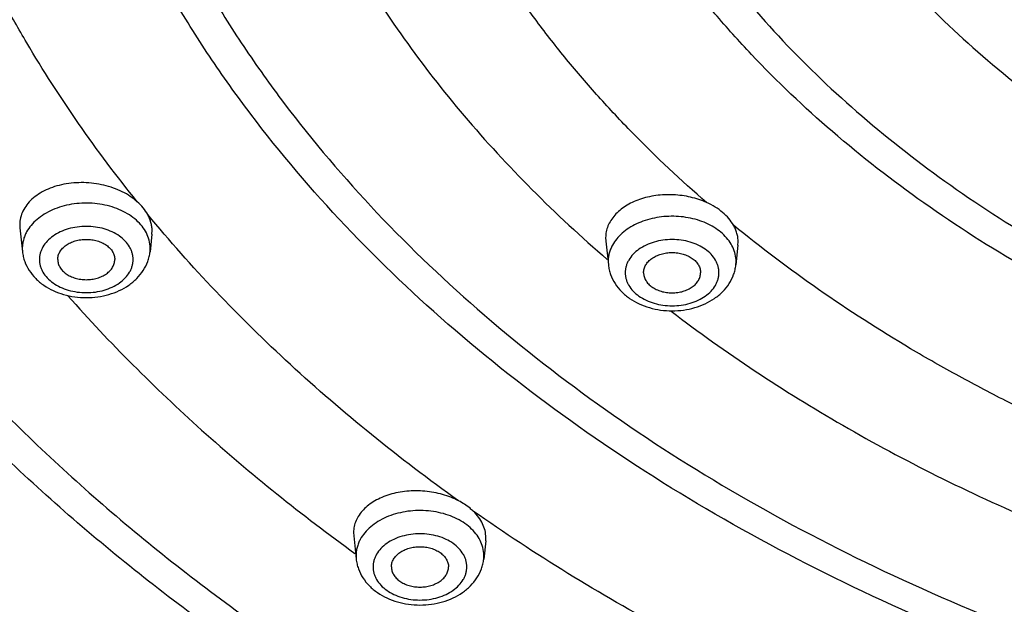
# Model space of a CAD drawing. Units: inches. Extents: x 7.7 to 14.2, y 1 to 17.5.
# Drawn here: x 9.3 to 10.1, y 11.7 to 12.2 of the extents above; entities that cross this region are included whole.
import ezdxf

# ---------------------------------------------------------------- set-up
doc = ezdxf.new("R2010")
doc.units = ezdxf.units.IN
doc.header["$LTSCALE"] = 1.21
doc.header["$MEASUREMENT"] = 0
doc.layers.get('0').update_dxf_attribs({"linetype": 'CONTINUOUS'})

msp = doc.modelspace()

# ---------------------------------------------------------------- linework, layer by layer
at = {"color": 7, "linetype": 'CONTINUOUS'}
for p, q in [((9.28595, 12.04466), (9.28611, 12.04168)), ((9.28611, 12.04168), (9.28832, 12.02083)), ((9.40174, 12.03635), (9.40009, 12.02083)), ((9.40174, 12.03635), (9.40189, 12.03929)), ((9.79931, 12.03315), (9.79946, 12.03018)), ((9.79946, 12.03017), (9.80169, 12.00929)), ((9.91529, 12.02656), (9.91544, 12.02951)), ((9.91529, 12.02656), (9.91345, 12.00929)), ((9.57842, 11.7747), (9.57856, 11.77177)), ((9.57856, 11.77177), (9.58073, 11.75137)), ((9.69421, 11.76742), (9.69435, 11.77031)), ((9.69421, 11.76742), (9.6925, 11.75137))]:
    msp.add_line(p, q, dxfattribs=at)
at = {"color": 9, "linetype": 'CONTINUOUS'}
for p, q in [((9.28816, 12.02381), (9.28832, 12.02083)), ((9.40009, 12.02083), (9.40025, 12.02381)), ((9.80153, 12.01226), (9.80169, 12.00929)), ((9.91345, 12.00929), (9.91361, 12.01226)), ((9.58058, 11.75435), (9.58073, 11.75137)), ((9.6925, 11.75137), (9.69266, 11.75435))]:
    msp.add_line(p, q, dxfattribs=at)
for centre in [(9.37176, 12.02378), (9.66417, 11.75432)]:
    msp.add_arc(centre, 0.02848, 0.05892, 14.87275, dxfattribs=at)
at = {"color": 7, "linetype": 'CONTINUOUS'}
for points, knots in [([(13.89269, 12.8677), (13.89269, 12.83322), (13.8903, 12.76415), (13.87953, 12.66086), (13.86161, 12.5581), (13.8366, 12.45613), (13.80457, 12.3552), (13.7656, 12.25556), (13.71979, 12.15746), (13.66727, 12.06113), (13.60818, 11.96681), (13.54266, 11.87471), (13.47089, 11.78507), (13.39303, 11.69807), (13.30929, 11.61394), (13.18908, 11.50495), (13.05875, 11.40345), (12.91974, 11.3098), (12.77221, 11.21975), (12.61672, 11.13833), (12.45455, 11.06566), (12.28552, 10.99791), (12.06611, 10.92462), (11.79354, 10.85574), (11.51282, 10.80607), (11.22663, 10.77609), (10.93769, 10.76606), (10.64875, 10.77609), (10.36257, 10.80607), (10.08185, 10.85574), (9.80928, 10.92462), (9.58986, 10.99791), (9.42083, 11.06566), (9.25867, 11.13833), (9.10317, 11.21975), (8.95564, 11.3098), (8.81663, 11.40345), (8.6863, 11.50495), (8.56609, 11.61394), (8.48235, 11.69807), (8.4045, 11.78507), (8.33272, 11.87471), (8.2672, 11.96681), (8.20811, 12.06113), (8.15559, 12.15746), (8.10979, 12.25556), (8.07082, 12.3552), (8.03878, 12.45613), (8.01377, 12.5581), (7.99586, 12.66086), (7.98509, 12.76415), (7.98269, 12.83322), (7.98269, 12.8677)], [0, 0, 0, 0, 0.012941, 0.025912, 0.03894, 0.052056, 0.065284, 0.078651, 0.092179, 0.105889, 0.119799, 0.133925, 0.14828, 0.162874, 0.177715, 0.192808, 0.223746, 0.239597, 0.255694, 0.28859, 0.305376, 0.322369, 0.356913, 0.392099, 0.427783, 0.463806, 0.5, 0.536194, 0.572217, 0.607901, 0.643087, 0.677631, 0.694624, 0.71141, 0.744306, 0.760403, 0.776254, 0.807192, 0.822285, 0.837126, 0.85172, 0.866075, 0.880201, 0.894111, 0.907821, 0.921349, 0.934716, 0.947944, 0.96106, 0.974088, 0.987059, 1, 1, 1, 1]), ([(8.32769, 12.76348), (8.32769, 12.73299), (8.32981, 12.67192), (8.33933, 12.5806), (8.35517, 12.48974), (8.37727, 12.39958), (8.40559, 12.31035), (8.44003, 12.22226), (8.48052, 12.13554), (8.52693, 12.0504), (8.57915, 11.96703), (8.63704, 11.88563), (8.70046, 11.80641), (8.76924, 11.72953), (8.84322, 11.65519), (8.94941, 11.55889), (9.06453, 11.46922), (9.18732, 11.38648), (9.31762, 11.30693), (9.4904, 11.21644), (9.70997, 11.12349), (9.94122, 11.04623), (10.18193, 10.98539), (10.42982, 10.94153), (10.68254, 10.91504), (10.93769, 10.90619), (11.19284, 10.91504), (11.44557, 10.94153), (11.69346, 10.98539), (11.93417, 11.04623), (12.16541, 11.12349), (12.38498, 11.21644), (12.55776, 11.30693), (12.68806, 11.38648), (12.81085, 11.46922), (12.92598, 11.55889), (13.03216, 11.65519), (13.10615, 11.72953), (13.17493, 11.80641), (13.23835, 11.88563), (13.29624, 11.96703), (13.34846, 12.0504), (13.39487, 12.13554), (13.43535, 12.22226), (13.4698, 12.31035), (13.49811, 12.39958), (13.52022, 12.48974), (13.53605, 12.5806), (13.54557, 12.67192), (13.54769, 12.73299), (13.54769, 12.76348)], [0, 0, 0, 0, 0.012952, 0.025935, 0.038974, 0.0521, 0.065338, 0.078714, 0.09225, 0.105967, 0.119883, 0.134014, 0.148373, 0.16297, 0.177813, 0.192906, 0.223843, 0.239692, 0.255787, 0.288676, 0.322438, 0.35697, 0.392144, 0.427813, 0.463821, 0.5, 0.536179, 0.572187, 0.607857, 0.64303, 0.677562, 0.711324, 0.744213, 0.760308, 0.776157, 0.807094, 0.822187, 0.83703, 0.851627, 0.865986, 0.880117, 0.894033, 0.90775, 0.921286, 0.934662, 0.9479, 0.961026, 0.974065, 0.987048, 1, 1, 1, 1]), ([(13.58369, 12.73034), (13.58369, 12.69972), (13.58156, 12.63839), (13.57198, 12.54666), (13.55604, 12.45538), (13.53378, 12.36477), (13.50526, 12.27506), (13.47054, 12.18645), (13.42971, 12.09916), (13.38288, 12.01341), (13.33016, 11.9294), (13.27168, 11.84733), (13.20758, 11.76739), (13.13802, 11.68979), (13.06316, 11.6147), (12.95564, 11.51736), (12.83902, 11.42667), (12.71459, 11.34298), (12.58246, 11.26244), (12.40719, 11.17079), (12.18438, 11.07663), (11.94965, 10.99833), (11.70525, 10.93665), (11.45351, 10.89218), (11.19684, 10.86532), (10.93769, 10.85634), (10.67855, 10.86532), (10.42188, 10.89218), (10.17014, 10.93665), (9.92574, 10.99833), (9.69101, 11.07663), (9.4682, 11.17079), (9.29292, 11.26244), (9.16079, 11.34298), (9.03637, 11.42667), (8.91975, 11.51736), (8.81222, 11.6147), (8.73736, 11.68979), (8.6678, 11.76739), (8.6037, 11.84733), (8.54522, 11.9294), (8.4925, 12.01341), (8.44567, 12.09916), (8.40485, 12.18645), (8.37013, 12.27506), (8.3416, 12.36477), (8.31934, 12.45538), (8.3034, 12.54666), (8.29382, 12.63839), (8.29169, 12.69972), (8.29169, 12.73034)], [0, 0, 0, 0, 0.012854, 0.02574, 0.038687, 0.051724, 0.06488, 0.07818, 0.091648, 0.105306, 0.119171, 0.133261, 0.147588, 0.162163, 0.176992, 0.19208, 0.22303, 0.238897, 0.255016, 0.287972, 0.321822, 0.356458, 0.391749, 0.427545, 0.463685, 0.5, 0.536315, 0.572455, 0.608251, 0.643542, 0.678178, 0.712028, 0.744984, 0.761103, 0.77697, 0.80792, 0.823008, 0.837837, 0.852412, 0.866739, 0.880829, 0.894694, 0.908352, 0.92182, 0.93512, 0.948276, 0.961313, 0.97426, 0.987146, 1, 1, 1, 1]), ([(9.38894, 12.06462), (9.38702, 12.06632), (9.3828, 12.06952), (9.37575, 12.07353), (9.36796, 12.0768), (9.35961, 12.07926), (9.35091, 12.08084), (9.34205, 12.08152), (9.33323, 12.08127), (9.32467, 12.08011), (9.31654, 12.07806), (9.30905, 12.07517), (9.30236, 12.0715), (9.29662, 12.06712), (9.29198, 12.06213), (9.28856, 12.05663), (9.28644, 12.05075), (9.28596, 12.04667), (9.28595, 12.04466)], [0, 0, 0, 0, 0.061769, 0.126799, 0.194549, 0.264348, 0.335369, 0.406731, 0.477532, 0.546907, 0.614074, 0.678387, 0.739397, 0.796909, 0.85105, 0.902308, 0.951573, 1, 1, 1, 1]), ([(9.8878, 12.06394), (9.8833, 12.06596), (9.87615, 12.06832), (9.86627, 12.07012), (9.85611, 12.07105), (9.84592, 12.07061), (9.83609, 12.06879), (9.82915, 12.06679), (9.8227, 12.06416), (9.81684, 12.06096), (9.81168, 12.05723), (9.80731, 12.05304), (9.80381, 12.04846), (9.80125, 12.04356), (9.79968, 12.03842), (9.79932, 12.0349), (9.79931, 12.03315)], [0, 0, 0, 0, 0.137193, 0.207974, 0.279324, 0.420884, 0.489948, 0.557042, 0.62169, 0.683541, 0.742403, 0.798279, 0.851394, 0.902213, 0.951463, 1, 1, 1, 1]), ([(9.39805, 12.05346), (9.39693, 12.05551), (9.39419, 12.0595), (9.3908, 12.06297), (9.38894, 12.06462)], [0, 0, 0, 0, 0.484358, 1, 1, 1, 1]), ([(9.91136, 12.04408), (9.91019, 12.04614), (9.90731, 12.05016), (9.90186, 12.0555), (9.89529, 12.0602), (9.89038, 12.06278), (9.8878, 12.06394)], [0, 0, 0, 0, 0.227769, 0.470402, 0.728181, 1, 1, 1, 1]), ([(9.40189, 12.03929), (9.40188, 12.04048), (9.40171, 12.0429), (9.40097, 12.0465), (9.39977, 12.05005), (9.39867, 12.05233), (9.39805, 12.05346)], [0, 0, 0, 0, 0.242319, 0.488497, 0.740509, 1, 1, 1, 1]), ([(9.91544, 12.02951), (9.91544, 12.03075), (9.91525, 12.03324), (9.91447, 12.03695), (9.91318, 12.0406), (9.91202, 12.04293), (9.91136, 12.04408)], [0, 0, 0, 0, 0.24262, 0.488795, 0.740658, 1, 1, 1, 1]), ([(9.31921, 12.01399), (9.31921, 12.01515), (9.31954, 12.01753), (9.32102, 12.0209), (9.32338, 12.02398), (9.32653, 12.02665), (9.33034, 12.02884), (9.33466, 12.03045), (9.33934, 12.03145), (9.34421, 12.03178), (9.34907, 12.03145), (9.35375, 12.03045), (9.35807, 12.02884), (9.36188, 12.02665), (9.36503, 12.02398), (9.36739, 12.0209), (9.36887, 12.01753), (9.36921, 12.01515), (9.36921, 12.01399)], [0, 0, 0, 0, 0.05164, 0.105166, 0.161985, 0.222854, 0.287817, 0.356347, 0.427487, 0.5, 0.572513, 0.643653, 0.712183, 0.777146, 0.838015, 0.894834, 0.94836, 1, 1, 1, 1]), ([(9.28832, 12.02083), (9.28848, 12.01938), (9.28897, 12.01649), (9.29064, 12.01084), (9.294, 12.00415), (9.29975, 11.99711), (9.30691, 11.99118), (9.31522, 11.98649), (9.32439, 11.98308), (9.33415, 11.98101), (9.34421, 11.98032), (9.35427, 11.98101), (9.36403, 11.98308), (9.3732, 11.98649), (9.3815, 11.99119), (9.38867, 11.99711), (9.39441, 12.00415), (9.39777, 12.01084), (9.39944, 12.01649), (9.39993, 12.01938), (9.40009, 12.02083)], [0, 0, 0, 0, 0.029176, 0.058399, 0.117247, 0.177121, 0.238491, 0.301648, 0.366572, 0.432907, 0.500018, 0.567129, 0.633459, 0.698379, 0.76153, 0.822893, 0.88276, 0.941603, 0.970828, 1, 1, 1, 1]), ([(9.83257, 12.00245), (9.83257, 12.00361), (9.83291, 12.00598), (9.83438, 12.00935), (9.83675, 12.01243), (9.83989, 12.01511), (9.8437, 12.01729), (9.84803, 12.01891), (9.85271, 12.0199), (9.85757, 12.02024), (9.86243, 12.0199), (9.86711, 12.01891), (9.87144, 12.01729), (9.87525, 12.01511), (9.87839, 12.01243), (9.88076, 12.00935), (9.88223, 12.00598), (9.88257, 12.00361), (9.88257, 12.00245)], [0, 0, 0, 0, 0.05164, 0.105166, 0.161985, 0.222854, 0.287817, 0.356347, 0.427487, 0.5, 0.572513, 0.643653, 0.712183, 0.777146, 0.838015, 0.894834, 0.94836, 1, 1, 1, 1]), ([(9.31921, 12.01399), (9.31921, 12.01283), (9.31954, 12.01046), (9.32102, 12.00709), (9.32338, 12.00401), (9.32653, 12.00133), (9.33034, 11.99915), (9.33466, 11.99753), (9.33934, 11.99654), (9.34421, 11.9962), (9.34907, 11.99654), (9.35375, 11.99753), (9.35807, 11.99915), (9.36188, 12.00133), (9.36503, 12.00401), (9.36739, 12.00709), (9.36887, 12.01046), (9.36921, 12.01283), (9.36921, 12.01399)], [0, 0, 0, 0, 0.05164, 0.105166, 0.161985, 0.222854, 0.287817, 0.356347, 0.427487, 0.5, 0.572513, 0.643653, 0.712183, 0.777146, 0.838015, 0.894834, 0.94836, 1, 1, 1, 1]), ([(9.80169, 12.00929), (9.80184, 12.00783), (9.80233, 12.00494), (9.80401, 11.99929), (9.80737, 11.9926), (9.81311, 11.98556), (9.82028, 11.97964), (9.82858, 11.97494), (9.83775, 11.97153), (9.84751, 11.96946), (9.85757, 11.96877), (9.86763, 11.96946), (9.87739, 11.97153), (9.88656, 11.97494), (9.89486, 11.97964), (9.90203, 11.98556), (9.90777, 11.9926), (9.91113, 11.99929), (9.91281, 12.00494), (9.9133, 12.00783), (9.91345, 12.00929)], [0, 0, 0, 0, 0.029176, 0.058399, 0.117247, 0.177121, 0.238491, 0.301648, 0.366572, 0.432907, 0.500018, 0.567129, 0.633459, 0.698379, 0.76153, 0.822893, 0.88276, 0.941603, 0.970828, 1, 1, 1, 1]), ([(9.83257, 12.00245), (9.83257, 12.00129), (9.83291, 11.99891), (9.83438, 11.99554), (9.83675, 11.99246), (9.83989, 11.98979), (9.8437, 11.9876), (9.84803, 11.98599), (9.85271, 11.98499), (9.85757, 11.98466), (9.86243, 11.98499), (9.86711, 11.98599), (9.87144, 11.9876), (9.87525, 11.98979), (9.87839, 11.99246), (9.88076, 11.99554), (9.88223, 11.99891), (9.88257, 12.00129), (9.88257, 12.00245)], [0, 0, 0, 0, 0.05164, 0.105166, 0.161985, 0.222854, 0.287817, 0.356347, 0.427487, 0.5, 0.572513, 0.643653, 0.712183, 0.777146, 0.838015, 0.894834, 0.94836, 1, 1, 1, 1]), ([(9.67042, 11.80247), (9.66823, 11.80361), (9.66364, 11.80569), (9.65639, 11.80813), (9.64877, 11.80991), (9.63832, 11.81133), (9.62775, 11.81133), (9.61747, 11.80987), (9.61017, 11.80808), (9.60335, 11.80563), (9.59715, 11.80255), (9.59166, 11.79891), (9.587, 11.79477), (9.58326, 11.79019), (9.58051, 11.78525), (9.57882, 11.78005), (9.57843, 11.77647), (9.57842, 11.7747)], [0, 0, 0, 0, 0.066766, 0.135776, 0.206355, 0.277832, 0.420336, 0.49006, 0.557823, 0.62307, 0.685375, 0.744485, 0.800364, 0.853225, 0.903559, 0.952163, 1, 1, 1, 1]), ([(9.68331, 11.79336), (9.6824, 11.79423), (9.67845, 11.79773), (9.67397, 11.80061), (9.67042, 11.80247)], [0, 0, 0, 0, 0.239277, 1, 1, 1, 1]), ([(9.69435, 11.77031), (9.69434, 11.77234), (9.69382, 11.77649), (9.69163, 11.78252), (9.6881, 11.78827), (9.68502, 11.79171), (9.68331, 11.79336)], [0, 0, 0, 0, 0.232387, 0.473499, 0.72835, 1, 1, 1, 1]), ([(9.61162, 11.74453), (9.61162, 11.74569), (9.61195, 11.74807), (9.61343, 11.75144), (9.61579, 11.75452), (9.61894, 11.75719), (9.62275, 11.75938), (9.62707, 11.76099), (9.63175, 11.76199), (9.63662, 11.76232), (9.64148, 11.76199), (9.64616, 11.76099), (9.65048, 11.75938), (9.65429, 11.75719), (9.65744, 11.75452), (9.65981, 11.75144), (9.66128, 11.74807), (9.66162, 11.74569), (9.66162, 11.74453)], [0, 0, 0, 0, 0.05164, 0.105166, 0.161985, 0.222854, 0.287817, 0.356347, 0.427487, 0.5, 0.572513, 0.643653, 0.712183, 0.777146, 0.838015, 0.894834, 0.94836, 1, 1, 1, 1]), ([(9.58073, 11.75137), (9.58089, 11.74992), (9.58138, 11.74702), (9.58305, 11.74138), (9.58641, 11.73469), (9.59216, 11.72764), (9.59932, 11.72172), (9.60763, 11.71702), (9.6168, 11.71362), (9.62656, 11.71155), (9.63662, 11.71086), (9.64668, 11.71155), (9.65644, 11.71362), (9.66561, 11.71703), (9.67391, 11.72172), (9.68108, 11.72765), (9.68682, 11.73469), (9.69018, 11.74138), (9.69185, 11.74702), (9.69234, 11.74992), (9.6925, 11.75137)], [0, 0, 0, 0, 0.029176, 0.058399, 0.117247, 0.177121, 0.238491, 0.301648, 0.366572, 0.432907, 0.500018, 0.567129, 0.633459, 0.698379, 0.76153, 0.822893, 0.88276, 0.941603, 0.970828, 1, 1, 1, 1]), ([(9.61162, 11.74453), (9.61162, 11.74337), (9.61195, 11.741), (9.61343, 11.73762), (9.61579, 11.73455), (9.61894, 11.73187), (9.62275, 11.72969), (9.62707, 11.72807), (9.63175, 11.72708), (9.63662, 11.72674), (9.64148, 11.72708), (9.64616, 11.72807), (9.65048, 11.72969), (9.65429, 11.73187), (9.65744, 11.73455), (9.65981, 11.73762), (9.66128, 11.741), (9.66162, 11.74337), (9.66162, 11.74453)], [0, 0, 0, 0, 0.05164, 0.105166, 0.161985, 0.222854, 0.287817, 0.356347, 0.427487, 0.5, 0.572513, 0.643653, 0.712183, 0.777146, 0.838015, 0.894834, 0.94836, 1, 1, 1, 1])]:
    msp.add_open_spline(points, degree=3, knots=knots, dxfattribs=at)
at = {"color": 9, "linetype": 'CONTINUOUS'}
for points, knots in [([(7.99769, 12.84933), (7.99769, 12.81531), (8.00006, 12.74715), (8.01071, 12.64524), (8.02842, 12.54381), (8.05315, 12.44314), (8.08485, 12.34345), (8.12342, 12.245), (8.16878, 12.14801), (8.22081, 12.05273), (8.27939, 11.95939), (8.34437, 11.8682), (8.41559, 11.77938), (8.49288, 11.69316), (8.57606, 11.60972), (8.69553, 11.50157), (8.82511, 11.40081), (8.96336, 11.30781), (9.11017, 11.21833), (9.26495, 11.1374), (9.42639, 11.06516), (9.59473, 10.99777), (9.8133, 10.92487), (10.08485, 10.85634), (10.36456, 10.80692), (10.64975, 10.77708), (10.93769, 10.7671), (11.22563, 10.77708), (11.51082, 10.80692), (11.79053, 10.85634), (12.06208, 10.92487), (12.28065, 10.99777), (12.44899, 11.06516), (12.61044, 11.1374), (12.76521, 11.21833), (12.91203, 11.30781), (13.05027, 11.40081), (13.17985, 11.50157), (13.29932, 11.60972), (13.3825, 11.69316), (13.45979, 11.77938), (13.53101, 11.8682), (13.59599, 11.95939), (13.65457, 12.05273), (13.7066, 12.14801), (13.75196, 12.245), (13.79054, 12.34345), (13.82223, 12.44314), (13.84697, 12.54381), (13.86468, 12.64524), (13.87532, 12.74715), (13.87769, 12.81531), (13.87769, 12.84933)], [0, 0, 0, 0, 0.012854, 0.02574, 0.038686, 0.051723, 0.064879, 0.078179, 0.091647, 0.105304, 0.11917, 0.13326, 0.147586, 0.16216, 0.176989, 0.192077, 0.223027, 0.238893, 0.255012, 0.287968, 0.304791, 0.321825, 0.35646, 0.39175, 0.427546, 0.463686, 0.5, 0.536314, 0.572454, 0.60825, 0.64354, 0.678175, 0.695209, 0.712032, 0.744988, 0.761107, 0.776973, 0.807923, 0.823011, 0.83784, 0.852414, 0.86674, 0.88083, 0.894696, 0.908353, 0.921821, 0.935121, 0.948277, 0.961314, 0.97426, 0.987146, 1, 1, 1, 1]), ([(8.30969, 12.74979), (8.30969, 12.71937), (8.31181, 12.65846), (8.32132, 12.56736), (8.33716, 12.47669), (8.35927, 12.3867), (8.3876, 12.2976), (8.42208, 12.20959), (8.46262, 12.1229), (8.50914, 12.03773), (8.5615, 11.95429), (8.61958, 11.87278), (8.68324, 11.79339), (8.75233, 11.71631), (8.82668, 11.64173), (8.93347, 11.54505), (9.0493, 11.45499), (9.17288, 11.37186), (9.30411, 11.29187), (9.4782, 11.20085), (9.69949, 11.10732), (9.93262, 11.02956), (10.17536, 10.9683), (10.42538, 10.92412), (10.68031, 10.89745), (10.93769, 10.88853), (11.19508, 10.89745), (11.45, 10.92412), (11.70003, 10.9683), (11.94276, 11.02956), (12.1759, 11.10732), (12.39719, 11.20085), (12.57127, 11.29187), (12.70251, 11.37186), (12.82608, 11.45499), (12.94191, 11.54505), (13.0487, 11.64173), (13.12305, 11.71631), (13.19214, 11.79339), (13.2558, 11.87278), (13.31389, 11.95429), (13.36625, 12.03773), (13.41276, 12.1229), (13.45331, 12.20959), (13.48779, 12.2976), (13.51612, 12.3867), (13.53823, 12.47669), (13.55406, 12.56736), (13.56357, 12.65846), (13.56569, 12.71937), (13.56569, 12.74979)], [0, 0, 0, 0, 0.012854, 0.02574, 0.038687, 0.051724, 0.06488, 0.07818, 0.091648, 0.105306, 0.119171, 0.133261, 0.147588, 0.162163, 0.176992, 0.19208, 0.22303, 0.238897, 0.255016, 0.287972, 0.321822, 0.356458, 0.391749, 0.427545, 0.463685, 0.5, 0.536315, 0.572455, 0.608251, 0.643542, 0.678178, 0.712028, 0.744984, 0.761103, 0.77697, 0.80792, 0.823008, 0.837837, 0.852412, 0.866739, 0.880829, 0.894694, 0.908352, 0.92182, 0.93512, 0.948276, 0.961313, 0.97426, 0.987146, 1, 1, 1, 1]), ([(13.51941, 12.7423), (13.51941, 12.71243), (13.51733, 12.65258), (13.50798, 12.56309), (13.49242, 12.47402), (13.4707, 12.38561), (13.44287, 12.29808), (13.409, 12.21162), (13.36917, 12.12646), (13.32348, 12.04279), (13.27204, 11.96082), (13.21498, 11.88074), (13.15243, 11.80275), (13.08456, 11.72703), (13.01152, 11.65376), (12.90661, 11.55879), (12.79282, 11.47031), (12.67142, 11.38865), (12.5425, 11.31007), (12.37148, 11.22064), (12.15409, 11.12876), (11.92506, 11.05237), (11.6866, 10.99219), (11.44098, 10.9488), (11.19054, 10.92259), (10.93769, 10.91383), (10.68484, 10.92259), (10.43441, 10.9488), (10.18879, 10.99219), (9.95032, 11.05237), (9.7213, 11.12876), (9.5039, 11.22064), (9.33289, 11.31007), (9.20396, 11.38865), (9.08256, 11.47031), (8.96877, 11.55879), (8.86386, 11.65376), (8.79082, 11.72703), (8.72295, 11.80275), (8.66041, 11.88074), (8.60335, 11.96082), (8.55191, 12.04279), (8.50622, 12.12646), (8.46639, 12.21162), (8.43251, 12.29808), (8.40468, 12.38561), (8.38296, 12.47402), (8.36741, 12.56309), (8.35806, 12.65258), (8.35598, 12.71243), (8.35598, 12.7423)], [0, 0, 0, 0, 0.012854, 0.02574, 0.038687, 0.051724, 0.06488, 0.07818, 0.091648, 0.105306, 0.119171, 0.133261, 0.147588, 0.162163, 0.176992, 0.19208, 0.22303, 0.238897, 0.255016, 0.287972, 0.321822, 0.356458, 0.391749, 0.427545, 0.463685, 0.5, 0.536315, 0.572455, 0.608251, 0.643542, 0.678178, 0.712028, 0.744984, 0.761103, 0.77697, 0.80792, 0.823008, 0.837837, 0.852412, 0.866739, 0.880829, 0.894694, 0.908352, 0.92182, 0.93512, 0.948276, 0.961313, 0.97426, 0.987146, 1, 1, 1, 1]), ([(8.38553, 12.73985), (8.38553, 12.71032), (8.38759, 12.65116), (8.39683, 12.56269), (8.41221, 12.47464), (8.43368, 12.38725), (8.46119, 12.30071), (8.49468, 12.21525), (8.53405, 12.13106), (8.57922, 12.04835), (8.63007, 11.96731), (8.68648, 11.88815), (8.74831, 11.81105), (8.8154, 11.7362), (8.88761, 11.66378), (8.99131, 11.56989), (9.1038, 11.48242), (9.22381, 11.40169), (9.35126, 11.32401), (9.52032, 11.23561), (9.73522, 11.14479), (9.96163, 11.06927), (10.19736, 11.00978), (10.44017, 10.96688), (10.68774, 10.94097), (10.93769, 10.93231), (11.18765, 10.94097), (11.43522, 10.96688), (11.67803, 11.00978), (11.91376, 11.06927), (12.14016, 11.14479), (12.35507, 11.23561), (12.52413, 11.32401), (12.65157, 11.40169), (12.77158, 11.48242), (12.88407, 11.56989), (12.98778, 11.66378), (13.05998, 11.7362), (13.12708, 11.81105), (13.18891, 11.88815), (13.24531, 11.96731), (13.29616, 12.04835), (13.34133, 12.13106), (13.38071, 12.21525), (13.41419, 12.30071), (13.44171, 12.38725), (13.46318, 12.47464), (13.47855, 12.56269), (13.48779, 12.65116), (13.48985, 12.71032), (13.48985, 12.73985)], [0, 0, 0, 0, 0.012854, 0.02574, 0.038687, 0.051724, 0.06488, 0.07818, 0.091648, 0.105306, 0.119171, 0.133261, 0.147588, 0.162163, 0.176992, 0.19208, 0.22303, 0.238897, 0.255016, 0.287972, 0.321822, 0.356458, 0.391749, 0.427545, 0.463685, 0.5, 0.536315, 0.572455, 0.608251, 0.643542, 0.678178, 0.712028, 0.744984, 0.761103, 0.77697, 0.80792, 0.823008, 0.837837, 0.852412, 0.866739, 0.880829, 0.894694, 0.908352, 0.92182, 0.93512, 0.948276, 0.961313, 0.97426, 0.987146, 1, 1, 1, 1]), ([(8.28356, 12.73262), (8.28356, 12.70191), (8.2857, 12.64038), (8.29531, 12.54838), (8.3113, 12.45681), (8.33363, 12.36593), (8.36224, 12.27594), (8.39706, 12.18705), (8.43801, 12.0995), (8.48499, 12.01349), (8.53787, 11.92921), (8.59653, 11.84689), (8.66083, 11.76671), (8.7306, 11.68887), (8.80569, 11.61355), (8.91355, 11.51591), (9.03053, 11.42495), (9.15533, 11.34099), (9.28787, 11.26021), (9.46368, 11.16828), (9.68718, 11.07382), (9.92263, 10.99529), (10.16778, 10.93342), (10.42029, 10.88881), (10.67775, 10.86187), (10.93769, 10.85286), (11.19764, 10.86187), (11.45509, 10.88881), (11.70761, 10.93342), (11.95276, 10.99529), (12.18821, 11.07382), (12.4117, 11.16828), (12.58751, 11.26021), (12.72005, 11.34099), (12.84486, 11.42495), (12.96184, 11.51591), (13.06969, 11.61355), (13.14478, 11.68887), (13.21456, 11.76671), (13.27885, 11.84689), (13.33752, 11.92921), (13.3904, 12.01349), (13.43737, 12.0995), (13.47832, 12.18705), (13.51314, 12.27594), (13.54176, 12.36593), (13.56409, 12.45681), (13.58008, 12.54838), (13.58968, 12.64038), (13.59182, 12.70191), (13.59182, 12.73262)], [0, 0, 0, 0, 0.012854, 0.02574, 0.038687, 0.051724, 0.06488, 0.07818, 0.091648, 0.105306, 0.119171, 0.133261, 0.147588, 0.162163, 0.176992, 0.19208, 0.22303, 0.238897, 0.255016, 0.287972, 0.321822, 0.356458, 0.391749, 0.427545, 0.463685, 0.5, 0.536315, 0.572455, 0.608251, 0.643542, 0.678178, 0.712028, 0.744984, 0.761103, 0.77697, 0.80792, 0.823008, 0.837837, 0.852412, 0.866739, 0.880829, 0.894694, 0.908352, 0.92182, 0.93512, 0.948276, 0.961313, 0.97426, 0.987146, 1, 1, 1, 1]), ([(8.45928, 12.73256), (8.45928, 12.70388), (8.46128, 12.64643), (8.47025, 12.56051), (8.48518, 12.47501), (8.50603, 12.39014), (8.53275, 12.30611), (8.56527, 12.22311), (8.60351, 12.14135), (8.64737, 12.06103), (8.69675, 11.98234), (8.75153, 11.90547), (8.81157, 11.8306), (8.87673, 11.75791), (8.94685, 11.68758), (9.04756, 11.5964), (9.15679, 11.51146), (9.27333, 11.43307), (9.36548, 11.3769), (9.46141, 11.32401), (9.5949, 11.25757), (9.76997, 11.18358), (9.98983, 11.11025), (10.21875, 11.05248), (10.45455, 11.01082), (10.69496, 10.98566), (10.93769, 10.97725), (11.18043, 10.98566), (11.42084, 11.01082), (11.65663, 11.05248), (11.88555, 11.11025), (12.10541, 11.18358), (12.28048, 11.25757), (12.41397, 11.32401), (12.5099, 11.3769), (12.60205, 11.43307), (12.71859, 11.51146), (12.82783, 11.5964), (12.92854, 11.68758), (12.99866, 11.75791), (13.06381, 11.8306), (13.12385, 11.90547), (13.17863, 11.98234), (13.22801, 12.06103), (13.27188, 12.14135), (13.31011, 12.22311), (13.34263, 12.30611), (13.36935, 12.39014), (13.3902, 12.47501), (13.40513, 12.56051), (13.4141, 12.64643), (13.4161, 12.70388), (13.4161, 12.73256)], [0, 0, 0, 0, 0.012854, 0.02574, 0.038686, 0.051723, 0.064879, 0.078179, 0.091646, 0.105304, 0.11917, 0.133259, 0.147586, 0.16216, 0.176989, 0.192077, 0.223026, 0.238893, 0.255012, 0.271376, 0.287975, 0.321825, 0.35646, 0.39175, 0.427546, 0.463686, 0.5, 0.536314, 0.572454, 0.60825, 0.64354, 0.678175, 0.712025, 0.728624, 0.744988, 0.761107, 0.776974, 0.807923, 0.823011, 0.83784, 0.852414, 0.866741, 0.88083, 0.894696, 0.908354, 0.921821, 0.935121, 0.948277, 0.961314, 0.97426, 0.987146, 1, 1, 1, 1]), ([(13.00883, 12.71224), (13.00883, 12.68827), (13.00716, 12.64026), (12.99967, 12.56846), (12.98719, 12.49701), (12.96976, 12.42609), (12.94744, 12.35587), (12.92026, 12.28651), (12.88831, 12.21819), (12.85165, 12.15106), (12.81038, 12.0853), (12.76461, 12.02106), (12.71443, 11.95849), (12.64122, 11.87681), (12.56017, 11.79981), (12.47235, 11.72789), (12.37808, 11.65793), (12.25134, 11.57696), (12.08793, 11.49151), (11.91353, 11.4178), (11.72979, 11.35652), (11.53849, 11.30824), (11.34144, 11.27343), (11.14054, 11.2524), (10.93769, 11.24537), (10.73485, 11.2524), (10.53394, 11.27343), (10.33689, 11.30824), (10.14559, 11.35652), (9.96186, 11.4178), (9.78745, 11.49151), (9.62404, 11.57696), (9.4973, 11.65793), (9.40304, 11.72789), (9.31521, 11.79981), (9.23417, 11.87681), (9.16095, 11.95849), (9.11078, 12.02106), (9.065, 12.0853), (9.02373, 12.15106), (8.98708, 12.21819), (8.95512, 12.28651), (8.92795, 12.35587), (8.90562, 12.42609), (8.8882, 12.49701), (8.87572, 12.56846), (8.86822, 12.64026), (8.86655, 12.68827), (8.86655, 12.71224)], [0, 0, 0, 0, 0.012854, 0.025741, 0.038688, 0.051725, 0.064881, 0.078181, 0.091649, 0.105307, 0.119174, 0.133264, 0.147591, 0.162166, 0.192073, 0.207423, 0.223033, 0.255012, 0.287968, 0.321819, 0.356456, 0.391747, 0.427544, 0.463685, 0.5, 0.536315, 0.572456, 0.608253, 0.643544, 0.678181, 0.712032, 0.744988, 0.776967, 0.792577, 0.807927, 0.837834, 0.852409, 0.866736, 0.880826, 0.894693, 0.908351, 0.921819, 0.935119, 0.948275, 0.961312, 0.974259, 0.987146, 1, 1, 1, 1]), ([(8.89971, 12.71026), (8.89971, 12.68667), (8.90135, 12.63943), (8.90873, 12.56878), (8.921, 12.49848), (8.93815, 12.42869), (8.96012, 12.35959), (8.98686, 12.29134), (9.0183, 12.22411), (9.05437, 12.15806), (9.09498, 12.09336), (9.14002, 12.03015), (9.18939, 11.96858), (9.26144, 11.8882), (9.34119, 11.81244), (9.4276, 11.74166), (9.52036, 11.67283), (9.64507, 11.59315), (9.80586, 11.50907), (9.97748, 11.43654), (10.15827, 11.37624), (10.34651, 11.32873), (10.5404, 11.29448), (10.73809, 11.27379), (10.93769, 11.26687), (11.13729, 11.27379), (11.33498, 11.29448), (11.52887, 11.32873), (11.71712, 11.37624), (11.89791, 11.43654), (12.06952, 11.50907), (12.23031, 11.59315), (12.35502, 11.67283), (12.44778, 11.74166), (12.5342, 11.81244), (12.61395, 11.8882), (12.68599, 11.96858), (12.73536, 12.03015), (12.78041, 12.09336), (12.82101, 12.15806), (12.85708, 12.22411), (12.88853, 12.29134), (12.91527, 12.35959), (12.93723, 12.42869), (12.95438, 12.49848), (12.96666, 12.56878), (12.97404, 12.63943), (12.97568, 12.68667), (12.97568, 12.71026)], [0, 0, 0, 0, 0.012854, 0.025741, 0.038688, 0.051725, 0.064881, 0.078181, 0.091649, 0.105307, 0.119174, 0.133264, 0.147591, 0.162166, 0.192073, 0.207423, 0.223033, 0.255012, 0.287968, 0.321819, 0.356456, 0.391747, 0.427544, 0.463685, 0.5, 0.536315, 0.572456, 0.608253, 0.643544, 0.678181, 0.712032, 0.744988, 0.776967, 0.792577, 0.807927, 0.837834, 0.852409, 0.866736, 0.880826, 0.894693, 0.908351, 0.921819, 0.935119, 0.948275, 0.961312, 0.974259, 0.987146, 1, 1, 1, 1]), ([(13.14843, 12.69634), (13.14801, 12.67094), (13.14543, 12.62007), (13.13631, 12.54406), (13.12195, 12.46845), (13.1024, 12.39343), (13.0777, 12.31919), (13.04792, 12.24589), (13.01313, 12.17372), (12.9734, 12.10284), (12.92884, 12.03342), (12.87956, 11.96563), (12.82568, 11.89962), (12.76731, 11.83556), (12.70461, 11.77358), (12.61467, 11.69327), (12.49199, 11.59903), (12.33137, 11.49751), (12.15761, 11.40753), (11.97237, 11.32994), (11.77738, 11.26544), (11.57448, 11.21464), (11.36558, 11.17801), (11.15265, 11.15589), (10.93769, 11.1485), (10.72274, 11.15589), (10.50981, 11.17801), (10.30091, 11.21464), (10.09801, 11.26544), (9.90302, 11.32994), (9.71777, 11.40753), (9.54402, 11.49751), (9.3834, 11.59903), (9.26071, 11.69327), (9.17078, 11.77358), (9.10807, 11.83556), (9.04971, 11.89962), (8.99582, 11.96563), (8.94654, 12.03342), (8.90198, 12.10284), (8.86226, 12.17372), (8.82746, 12.24589), (8.79768, 12.31919), (8.77298, 12.39343), (8.75343, 12.46845), (8.73908, 12.54406), (8.72995, 12.62007), (8.72737, 12.67094), (8.72696, 12.69634)], [0, 0, 0, 0, 0.012843, 0.025723, 0.03867, 0.051713, 0.064878, 0.078192, 0.091676, 0.105352, 0.119237, 0.133347, 0.147694, 0.162287, 0.177133, 0.192237, 0.223212, 0.255204, 0.288162, 0.322003, 0.356618, 0.391877, 0.427635, 0.463732, 0.5, 0.536268, 0.572365, 0.608123, 0.643382, 0.677997, 0.711838, 0.744796, 0.776788, 0.807763, 0.822867, 0.837713, 0.852306, 0.866653, 0.880763, 0.894648, 0.908324, 0.921808, 0.935122, 0.948287, 0.96133, 0.974277, 0.987157, 1, 1, 1, 1]), ([(12.58103, 12.68914), (12.58103, 12.67012), (12.5797, 12.63203), (12.57375, 12.57506), (12.56385, 12.51837), (12.55003, 12.46209), (12.53231, 12.40637), (12.51075, 12.35134), (12.4854, 12.29713), (12.45631, 12.24387), (12.42357, 12.1917), (12.37474, 12.12317), (12.30471, 12.04087), (12.20829, 11.94926), (12.0997, 11.86483), (11.98, 11.78836), (11.85035, 11.72056), (11.71196, 11.66207), (11.56618, 11.61345), (11.41439, 11.57514), (11.25805, 11.54752), (11.09864, 11.53084), (10.93769, 11.52526), (10.77675, 11.53084), (10.61734, 11.54752), (10.46099, 11.57514), (10.3092, 11.61345), (10.16342, 11.66207), (10.02504, 11.72056), (9.89538, 11.78836), (9.77568, 11.86483), (9.6671, 11.94926), (9.57067, 12.04087), (9.50064, 12.12317), (9.45182, 12.1917), (9.41907, 12.24387), (9.38999, 12.29713), (9.36463, 12.35134), (9.34307, 12.40637), (9.32536, 12.46209), (9.31153, 12.51837), (9.30163, 12.57506), (9.29568, 12.63203), (9.29436, 12.67012), (9.29436, 12.68914)], [0, 0, 0, 0, 0.012855, 0.025742, 0.038689, 0.051727, 0.064883, 0.078184, 0.091653, 0.105312, 0.119178, 0.133269, 0.162161, 0.19207, 0.223022, 0.255002, 0.287959, 0.321812, 0.35645, 0.391743, 0.427541, 0.463683, 0.5, 0.536317, 0.572459, 0.608257, 0.64355, 0.678188, 0.712041, 0.744998, 0.776978, 0.80793, 0.837839, 0.866731, 0.880822, 0.894688, 0.908347, 0.921816, 0.935117, 0.948273, 0.961311, 0.974258, 0.987145, 1, 1, 1, 1]), ([(9.32755, 12.68757), (9.32755, 12.66893), (9.32885, 12.63161), (9.33468, 12.57579), (9.34438, 12.52025), (9.35793, 12.46511), (9.37529, 12.41052), (9.39641, 12.3566), (9.42125, 12.30348), (9.44975, 12.2513), (9.48183, 12.20018), (9.52967, 12.13304), (9.59829, 12.05239), (9.69276, 11.96264), (9.79916, 11.87991), (9.91644, 11.80498), (10.04348, 11.73856), (10.17906, 11.68125), (10.3219, 11.63361), (10.47062, 11.59608), (10.62381, 11.56901), (10.78, 11.55267), (10.93769, 11.5472), (11.09539, 11.55267), (11.25158, 11.56901), (11.40476, 11.59608), (11.55349, 11.63361), (11.69632, 11.68125), (11.83191, 11.73856), (11.95895, 11.80498), (12.07623, 11.87991), (12.18262, 11.96264), (12.2771, 12.05239), (12.34571, 12.13304), (12.39355, 12.20018), (12.42563, 12.2513), (12.45413, 12.30348), (12.47897, 12.3566), (12.5001, 12.41052), (12.51746, 12.46511), (12.531, 12.52025), (12.5407, 12.57579), (12.54653, 12.63161), (12.54783, 12.66893), (12.54783, 12.68757)], [0, 0, 0, 0, 0.012855, 0.025742, 0.038689, 0.051727, 0.064883, 0.078184, 0.091653, 0.105312, 0.119178, 0.133269, 0.162161, 0.19207, 0.223022, 0.255002, 0.287959, 0.321812, 0.35645, 0.391743, 0.427541, 0.463683, 0.5, 0.536317, 0.572459, 0.608257, 0.64355, 0.678188, 0.712041, 0.744998, 0.776978, 0.80793, 0.837839, 0.866731, 0.880822, 0.894688, 0.908347, 0.921816, 0.935117, 0.948273, 0.961311, 0.974258, 0.987145, 1, 1, 1, 1]), ([(12.15322, 12.67137), (12.15322, 12.65731), (12.15224, 12.62913), (12.14784, 12.587), (12.14052, 12.54506), (12.13029, 12.50344), (12.11719, 12.46222), (12.10124, 12.42152), (12.08248, 12.38142), (12.06097, 12.34203), (12.03675, 12.30343), (12.00989, 12.26573), (11.98044, 12.22901), (11.93747, 12.18107), (11.87751, 12.12411), (11.7972, 12.06166), (11.70866, 12.00509), (11.61275, 11.95495), (11.5104, 11.91169), (11.40257, 11.87572), (11.29029, 11.84739), (11.17465, 11.82695), (11.05674, 11.81462), (10.93769, 11.81049), (10.81864, 11.81462), (10.70074, 11.82695), (10.58509, 11.84739), (10.47282, 11.87572), (10.36499, 11.91169), (10.26263, 11.95495), (10.16673, 12.00509), (10.07819, 12.06166), (9.99787, 12.12411), (9.93792, 12.18107), (9.89495, 12.22901), (9.8655, 12.26573), (9.83863, 12.30343), (9.81441, 12.34203), (9.7929, 12.38142), (9.77415, 12.42152), (9.7582, 12.46222), (9.7451, 12.50344), (9.73487, 12.54506), (9.72755, 12.587), (9.72315, 12.62913), (9.72217, 12.65731), (9.72217, 12.67137)], [0, 0, 0, 0, 0.012854, 0.025741, 0.038688, 0.051726, 0.064882, 0.078182, 0.091651, 0.105309, 0.119176, 0.133266, 0.147594, 0.162168, 0.192077, 0.223028, 0.255007, 0.287964, 0.321816, 0.356453, 0.391745, 0.427542, 0.463684, 0.5, 0.536316, 0.572458, 0.608255, 0.643547, 0.678184, 0.712036, 0.744993, 0.776972, 0.807923, 0.837832, 0.852406, 0.866734, 0.880824, 0.894691, 0.908349, 0.921818, 0.935118, 0.948274, 0.961312, 0.974259, 0.987146, 1, 1, 1, 1]), ([(9.7554, 12.67022), (9.7554, 12.65654), (9.75635, 12.62913), (9.76063, 12.58815), (9.76775, 12.54736), (9.7777, 12.50687), (9.79045, 12.46679), (9.80596, 12.42719), (9.8242, 12.38819), (9.84512, 12.34988), (9.86868, 12.31234), (9.90381, 12.26304), (9.95419, 12.20382), (10.02357, 12.13792), (10.10169, 12.07717), (10.1878, 12.02215), (10.28109, 11.97338), (10.38064, 11.9313), (10.48553, 11.89632), (10.59473, 11.86876), (10.70721, 11.84888), (10.8219, 11.83688), (10.93769, 11.83287), (11.05349, 11.83688), (11.16817, 11.84888), (11.28065, 11.86876), (11.38986, 11.89632), (11.49474, 11.9313), (11.5943, 11.97338), (11.68758, 12.02215), (11.7737, 12.07717), (11.85182, 12.13792), (11.92119, 12.20382), (11.97158, 12.26304), (12.0067, 12.31234), (12.03026, 12.34988), (12.05118, 12.38819), (12.06943, 12.42719), (12.08494, 12.46679), (12.09768, 12.50687), (12.10763, 12.54736), (12.11475, 12.58815), (12.11903, 12.62913), (12.11999, 12.65654), (12.11999, 12.67022)], [0, 0, 0, 0, 0.012854, 0.025742, 0.038689, 0.051727, 0.064883, 0.078184, 0.091653, 0.105312, 0.119178, 0.133269, 0.162161, 0.19207, 0.223022, 0.255002, 0.287959, 0.321812, 0.35645, 0.391743, 0.427541, 0.463683, 0.5, 0.536317, 0.572459, 0.608257, 0.64355, 0.678188, 0.712041, 0.744998, 0.776978, 0.80793, 0.837839, 0.866731, 0.880822, 0.894688, 0.908347, 0.921816, 0.935117, 0.948273, 0.961311, 0.974258, 0.987146, 1, 1, 1, 1]), ([(9.38894, 12.06462), (9.37098, 12.08688), (9.33693, 12.1322), (9.2988, 12.19152), (9.27149, 12.23988), (9.24652, 12.28838), (9.23002, 12.32566), (9.22011, 12.35081)], [0, 0, 0, 0, 0.25732, 0.509443, 0.633708, 0.756852, 1, 1, 1, 1]), ([(9.8878, 12.06394), (9.86537, 12.08337), (9.83307, 12.11367), (9.79302, 12.15639), (9.76501, 12.18903), (9.73889, 12.22246), (9.71462, 12.25658), (9.69215, 12.29128), (9.67841, 12.31499), (9.67192, 12.32695)], [0, 0, 0, 0, 0.260338, 0.387828, 0.513519, 0.637461, 0.759816, 0.880692, 1, 1, 1, 1]), ([(9.57746, 12.27771), (9.59149, 12.25368), (9.62217, 12.2063), (9.67485, 12.13869), (9.73445, 12.07404), (9.77801, 12.03368), (9.80078, 12.01408)], [0, 0, 0, 0, 0.240585, 0.487188, 0.740239, 1, 1, 1, 1]), ([(10.07192, 12.24731), (10.09289, 12.22526), (10.13827, 12.18281), (10.21398, 12.1257), (10.29776, 12.0746), (10.3575, 12.04534), (10.3884, 12.03181)], [0, 0, 0, 0, 0.236921, 0.482745, 0.737285, 1, 1, 1, 1]), ([(9.39929, 12.03109), (9.39873, 12.03322), (9.39708, 12.03747), (9.39325, 12.04333), (9.38817, 12.04866), (9.38195, 12.05333), (9.37477, 12.05723), (9.3668, 12.06026), (9.35826, 12.06234), (9.34937, 12.06344), (9.34033, 12.06351), (9.3314, 12.06256), (9.3228, 12.06061), (9.31474, 12.05771), (9.30743, 12.05394), (9.30107, 12.04937), (9.29581, 12.04413), (9.29307, 12.04016), (9.29195, 12.03812)], [0, 0, 0, 0, 0.051326, 0.105063, 0.161853, 0.221946, 0.285242, 0.351342, 0.419625, 0.489307, 0.55951, 0.629322, 0.697855, 0.764309, 0.828036, 0.888601, 0.945857, 1, 1, 1, 1]), ([(9.67042, 11.80247), (9.64441, 11.82105), (9.594, 11.85935), (9.52289, 11.92069), (9.45735, 11.98509), (9.41712, 12.03039), (9.39805, 12.05346)], [0, 0, 0, 0, 0.258291, 0.511026, 0.758226, 1, 1, 1, 1]), ([(9.91077, 12.02471), (9.90985, 12.02668), (9.90755, 12.03052), (9.90302, 12.03571), (9.89743, 12.04033), (9.89092, 12.0443), (9.88365, 12.04751), (9.87578, 12.0499), (9.86749, 12.05142), (9.85897, 12.05203), (9.85041, 12.05172), (9.84202, 12.05049), (9.83399, 12.04838), (9.82651, 12.04543), (9.81973, 12.0417), (9.81383, 12.03728), (9.80894, 12.03227), (9.80637, 12.02851), (9.80531, 12.02657)], [0, 0, 0, 0, 0.052686, 0.108141, 0.166669, 0.228267, 0.292667, 0.359386, 0.427786, 0.497119, 0.566586, 0.635375, 0.702718, 0.767934, 0.830485, 0.890027, 0.946465, 1, 1, 1, 1]), ([(9.29195, 12.03812), (9.29133, 12.037), (9.29024, 12.03471), (9.28905, 12.03113), (9.28833, 12.02748), (9.28816, 12.02503), (9.28816, 12.02381)], [0, 0, 0, 0, 0.256788, 0.507906, 0.755093, 1, 1, 1, 1]), ([(9.38529, 12.01399), (9.38529, 12.01494), (9.38515, 12.01686), (9.38456, 12.0197), (9.38357, 12.02247), (9.38172, 12.02612), (9.37843, 12.0304), (9.37325, 12.0348), (9.367, 12.03839), (9.35989, 12.04104), (9.3522, 12.04268), (9.34421, 12.04323), (9.33622, 12.04268), (9.32852, 12.04104), (9.32142, 12.03839), (9.31516, 12.0348), (9.30998, 12.0304), (9.3067, 12.02612), (9.30484, 12.02247), (9.30385, 12.0197), (9.30326, 12.01686), (9.30312, 12.01494), (9.30312, 12.01399)], [0, 0, 0, 0, 0.025736, 0.051742, 0.078211, 0.105346, 0.162142, 0.222982, 0.287916, 0.356414, 0.427521, 0.5, 0.572479, 0.643586, 0.712084, 0.777018, 0.837858, 0.894654, 0.921789, 0.948258, 0.974264, 1, 1, 1, 1]), ([(10.24424, 11.84657), (10.21333, 11.85959), (10.16782, 11.88051), (10.10905, 11.91129), (10.05276, 11.94334), (9.98588, 11.98629), (9.93544, 12.02434), (9.91136, 12.04408)], [0, 0, 0, 0, 0.259123, 0.386544, 0.51244, 0.759473, 1, 1, 1, 1]), ([(9.89865, 12.00245), (9.89865, 12.0034), (9.89852, 12.00531), (9.89792, 12.00815), (9.89693, 12.01093), (9.89508, 12.01457), (9.89179, 12.01886), (9.88662, 12.02325), (9.88036, 12.02684), (9.87325, 12.0295), (9.86556, 12.03113), (9.85757, 12.03168), (9.84958, 12.03113), (9.84189, 12.0295), (9.83478, 12.02684), (9.82852, 12.02325), (9.82335, 12.01886), (9.82006, 12.01457), (9.81821, 12.01093), (9.81722, 12.00815), (9.81662, 12.00531), (9.81649, 12.0034), (9.81649, 12.00245)], [0, 0, 0, 0, 0.025736, 0.051742, 0.078211, 0.105346, 0.162142, 0.222982, 0.287916, 0.356414, 0.427521, 0.5, 0.572479, 0.643586, 0.712084, 0.777018, 0.837858, 0.894654, 0.921789, 0.948258, 0.974264, 1, 1, 1, 1]), ([(9.80531, 12.02657), (9.8047, 12.02545), (9.80361, 12.02316), (9.80241, 12.01958), (9.80169, 12.01594), (9.80153, 12.01348), (9.80153, 12.01226)], [0, 0, 0, 0, 0.256788, 0.507906, 0.755093, 1, 1, 1, 1]), ([(9.91361, 12.01226), (9.91361, 12.01438), (9.91312, 12.01867), (9.91169, 12.02275), (9.91077, 12.02471)], [0, 0, 0, 0, 0.493894, 1, 1, 1, 1]), ([(9.30312, 12.01399), (9.30312, 12.01304), (9.30326, 12.01113), (9.30385, 12.00829), (9.30484, 12.00551), (9.3067, 12.00187), (9.30998, 11.99758), (9.31516, 11.99319), (9.32142, 11.9896), (9.32852, 11.98694), (9.33622, 11.98531), (9.34421, 11.98476), (9.3522, 11.98531), (9.35989, 11.98694), (9.367, 11.9896), (9.37325, 11.99319), (9.37843, 11.99758), (9.38172, 12.00187), (9.38357, 12.00551), (9.38456, 12.00829), (9.38515, 12.01113), (9.38529, 12.01304), (9.38529, 12.01399)], [0, 0, 0, 0, 0.025736, 0.051742, 0.078211, 0.105346, 0.162142, 0.222982, 0.287916, 0.356414, 0.427521, 0.5, 0.572479, 0.643586, 0.712084, 0.777018, 0.837858, 0.894654, 0.921789, 0.948258, 0.974264, 1, 1, 1, 1]), ([(9.81649, 12.00245), (9.81649, 12.0015), (9.81662, 11.99958), (9.81722, 11.99674), (9.81821, 11.99396), (9.82006, 11.99032), (9.82335, 11.98604), (9.82852, 11.98164), (9.83478, 11.97805), (9.84189, 11.9754), (9.84958, 11.97376), (9.85757, 11.97321), (9.86556, 11.97376), (9.87325, 11.9754), (9.88036, 11.97805), (9.88662, 11.98164), (9.89179, 11.98604), (9.89508, 11.99032), (9.89693, 11.99396), (9.89792, 11.99674), (9.89852, 11.99958), (9.89865, 12.0015), (9.89865, 12.00245)], [0, 0, 0, 0, 0.025736, 0.051742, 0.078211, 0.105346, 0.162142, 0.222982, 0.287916, 0.356414, 0.427521, 0.5, 0.572479, 0.643586, 0.712084, 0.777018, 0.837858, 0.894654, 0.921789, 0.948258, 0.974264, 1, 1, 1, 1]), ([(9.32808, 11.98219), (9.36481, 11.94076), (9.44483, 11.86076), (9.53307, 11.79002), (9.57966, 11.75634)], [0, 0, 0, 0, 0.490598, 1, 1, 1, 1]), ([(9.85678, 11.96864), (9.90458, 11.93206), (9.98104, 11.88153), (10.08952, 11.82337), (10.14663, 11.79699), (10.17581, 11.7845)], [0, 0, 0, 0, 0.489168, 0.742053, 1, 1, 1, 1]), ([(9.6917, 11.76163), (9.69114, 11.76376), (9.68949, 11.76801), (9.68566, 11.77387), (9.68058, 11.7792), (9.67436, 11.78387), (9.66718, 11.78777), (9.65922, 11.79079), (9.65067, 11.79288), (9.64178, 11.79398), (9.63274, 11.79405), (9.62381, 11.7931), (9.61521, 11.79115), (9.60715, 11.78825), (9.59984, 11.78448), (9.59348, 11.77991), (9.58822, 11.77467), (9.58548, 11.7707), (9.58436, 11.76866)], [0, 0, 0, 0, 0.051326, 0.105063, 0.161853, 0.221946, 0.285242, 0.351342, 0.419625, 0.489307, 0.55951, 0.629322, 0.697855, 0.764309, 0.828036, 0.888601, 0.945857, 1, 1, 1, 1]), ([(10.03826, 11.60076), (10.00625, 11.61399), (9.94341, 11.64182), (9.82314, 11.70286), (9.7375, 11.75542), (9.68331, 11.79336)], [0, 0, 0, 0, 0.256891, 0.509392, 1, 1, 1, 1]), ([(9.58436, 11.76866), (9.58374, 11.76754), (9.58265, 11.76524), (9.58146, 11.76167), (9.58074, 11.75802), (9.58058, 11.75557), (9.58058, 11.75435)], [0, 0, 0, 0, 0.256788, 0.507906, 0.755093, 1, 1, 1, 1]), ([(9.6777, 11.74453), (9.6777, 11.74548), (9.67756, 11.7474), (9.67697, 11.75023), (9.67598, 11.75301), (9.67413, 11.75666), (9.67084, 11.76094), (9.66566, 11.76534), (9.65941, 11.76892), (9.6523, 11.77158), (9.64461, 11.77322), (9.63662, 11.77377), (9.62863, 11.77322), (9.62093, 11.77158), (9.61383, 11.76892), (9.60757, 11.76534), (9.60239, 11.76094), (9.59911, 11.75666), (9.59725, 11.75301), (9.59626, 11.75023), (9.59567, 11.7474), (9.59553, 11.74548), (9.59553, 11.74453)], [0, 0, 0, 0, 0.025736, 0.051742, 0.078211, 0.105346, 0.162142, 0.222982, 0.287916, 0.356414, 0.427521, 0.5, 0.572479, 0.643586, 0.712084, 0.777018, 0.837858, 0.894654, 0.921789, 0.948258, 0.974264, 1, 1, 1, 1]), ([(9.59553, 11.74453), (9.59553, 11.74358), (9.59567, 11.74167), (9.59626, 11.73883), (9.59725, 11.73605), (9.59911, 11.73241), (9.60239, 11.72812), (9.60757, 11.72373), (9.61383, 11.72014), (9.62093, 11.71748), (9.62863, 11.71585), (9.63662, 11.7153), (9.64461, 11.71585), (9.6523, 11.71748), (9.65941, 11.72014), (9.66566, 11.72373), (9.67084, 11.72812), (9.67413, 11.73241), (9.67598, 11.73605), (9.67697, 11.73883), (9.67756, 11.74167), (9.6777, 11.74358), (9.6777, 11.74453)], [0, 0, 0, 0, 0.025736, 0.051742, 0.078211, 0.105346, 0.162142, 0.222982, 0.287916, 0.356414, 0.427521, 0.5, 0.572479, 0.643586, 0.712084, 0.777018, 0.837858, 0.894654, 0.921789, 0.948258, 0.974264, 1, 1, 1, 1])]:
    msp.add_open_spline(points, degree=3, knots=knots, dxfattribs=at)

doc.saveas('drawing.dxf')
